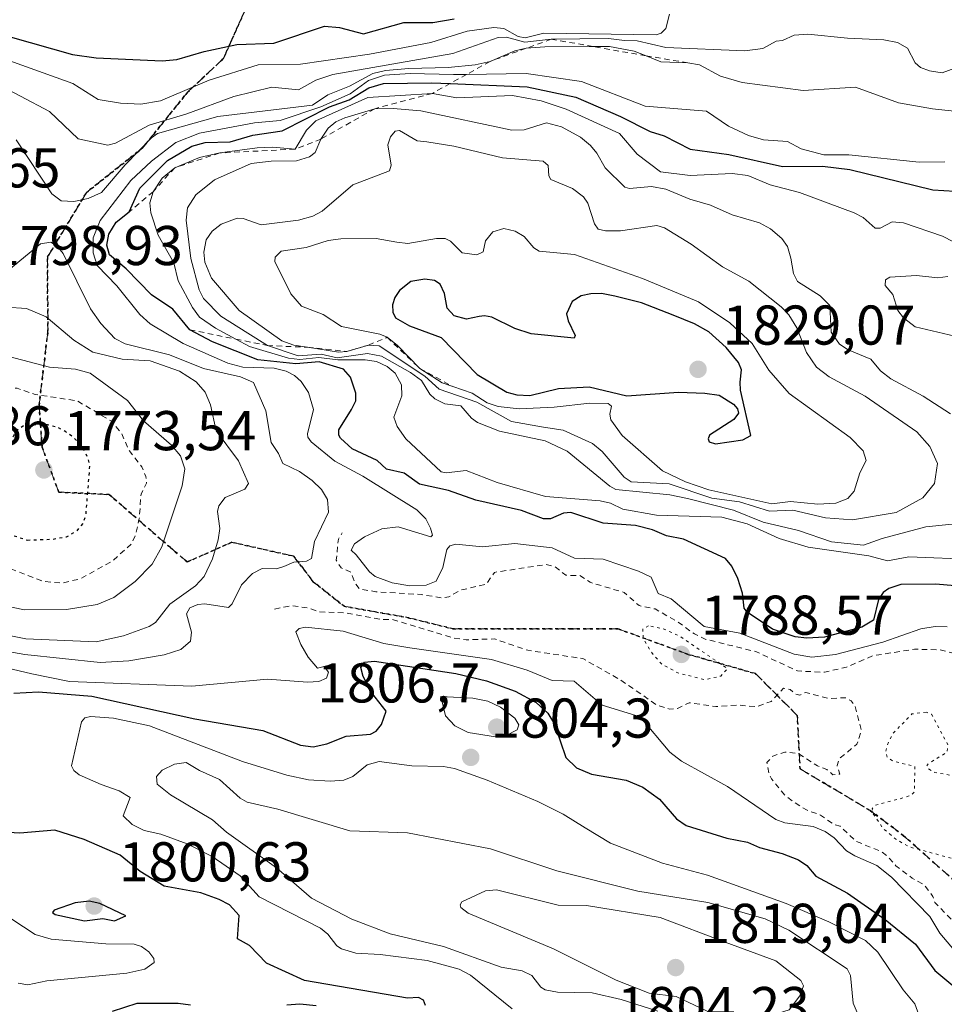
# Model space of a CAD drawing. Units: metres. Extents: x 681881 to 685390, y 4753994 to 4756381.
# Drawn here: x 682304 to 682469, y 4754835 to 4755011 of the extents above; entities that cross this region are included whole.
import ezdxf

# ---------------------------------------------------------------- set-up
doc = ezdxf.new("R2010")
doc.units = ezdxf.units.M
doc.header["$MEASUREMENT"] = 0
for name, pattern in [('DGN Style 2', [1.648017, 0.98881, -0.659207]), ('DGN Style 3', [2.307223, 1.648017, -0.659207]), ('DGN Style 5', [1.153612, 0.494405, -0.659207])]:
    doc.linetypes.add(name, pattern=pattern)
for name, color, linetype, lineweight in [('Curva de nivel auxiliar', 30, 'DGN Style 2', 0), ('Curva de nivel maestra', 30, 'Continuous', 30), ('Curva de nivel maestra depresión', 30, 'DGN Style 5', 30), ('Curva de nivel normal', 30, 'Continuous', 0), ('Curva de nivel normal depresión', 30, 'DGN Style 5', 0), ('Escarpado lineal', 30, 'DGN Style 2', 0), ('Municipio CxS', 4, 'Continuous', 0), ('Punto de cota en terreno', 7, 'Continuous', 0), ('Ruta', 7, 'DGN Style 5', 30), ('Rótulo de punto de cota en terreno', 7, 'Continuous', 0), ('Senda', 7, 'DGN Style 3', 0)]:
    doc.layers.add(name, color=color, linetype=linetype, lineweight=lineweight)
doc.styles.add('Style-Arial', font='txt')

# ---------------------------------------------------------------- blocks, each defined once
blk = doc.blocks.new('5PATER')
at = {"layer": 'Municipio CxS', "linetype": 'Continuous', "lineweight": 0}
h = blk.add_hatch(color=51, dxfattribs=at)
edge = h.paths.add_edge_path()
edge.add_ellipse((0, 0), major_axis=(-0.11, -0.111), ratio=0.999422, start_angle=0, end_angle=360)

msp = doc.modelspace()

# ---------------------------------------------------------------- linework, layer by layer
at = {"layer": 'Curva de nivel auxiliar', "color": 30, "linetype": 'DGN Style 2', "lineweight": 0, "flags": 128}
for points, elevation in [([(682223.57, 4754971.12), (682225.7, 4754970.62), (682226.72, 4754969.68), (682226.74, 4754968.46), (682228.51, 4754965.86), (682230.29, 4754965.56), (682231.92, 4754964.78), (682238.47, 4754964.8), (682241.21, 4754964.22), (682242.5, 4754963.47), (682244.64, 4754959.61), (682245.69, 4754958.63), (682251.23, 4754956.3), (682254.61, 4754956.15), (682255.8, 4754955.76), (682256.34, 4754954.62), (682256.1, 4754953.05), (682255.54, 4754951.95), (682254.18, 4754950.62), (682254.85, 4754949.5), (682258.39, 4754947.41), (682262.57, 4754946.05), (682265.27, 4754944.3), (682268.68, 4754943.61), (682274.48, 4754940.68), (682275.59, 4754940.5), (682276.51, 4754941.05), (682280.53, 4754941.56), (682281.61, 4754941.44), (682282.47, 4754942.07), (682283.56, 4754943.62), (682285.13, 4754944.12), (682288.66, 4754944.2), (682290.55, 4754944.67), (682291.44, 4754944.46), (682292.48, 4754943.45), (682294.12, 4754943.1), (682296.12, 4754942.06), (682297.14, 4754941.12), (682297.74, 4754938.86), (682297.83, 4754936.88), (682296.4, 4754934.26), (682295.58, 4754933.51), (682294.55, 4754933.62), (682293.64, 4754933.03), (682289.55, 4754929.13), (682287.67, 4754926.84), (682280.58, 4754924.04), (682277.65, 4754924.33), (682276.02, 4754923.99), (682273.56, 4754924.1), (682272.48, 4754923.55), (682271.55, 4754922.51), (682272.65, 4754922.2), (682275.27, 4754922.34), (682277.07, 4754921.04), (682281.72, 4754919.38), (682282.57, 4754919.42), (682284.54, 4754920.74), (682285.49, 4754920.92), (682288.58, 4754920.09), (682299.16, 4754915.19), (682301.54, 4754913.51), (682308.03, 4754910.96), (682311.41, 4754910.63), (682314.61, 4754911.36), (682320.3, 4754914.44), (682323.84, 4754917.59), (682324.56, 4754919.1), (682325.29, 4754922.18), (682325.6, 4754926.53), (682326.59, 4754928.53), (682326.46, 4754929.67), (682325.72, 4754931.43), (682323.45, 4754934.39), (682322.06, 4754937.53), (682320.32, 4754939.58), (682314.19, 4754943.24), (682306.69, 4754944.35), (682303.43, 4754945.47), (682300.94, 4754945.8), (682298.06, 4754947.02), (682293.22, 4754946.31), (682289.5, 4754947.5), (682283.87, 4754948.7), (682281.69, 4754949.61), (682279.56, 4754949.91), (682274.7, 4754952.65), (682271.1, 4754956.06), (682264.51, 4754958.87), (682260.55, 4754959.07), (682257.67, 4754958.27), (682255.02, 4754957.96), (682251.2, 4754959.23), (682250.22, 4754960.14), (682249.58, 4754961.54), (682245.62, 4754964.58), (682243.01, 4754965.95), (682241.76, 4754967.8), (682241.04, 4754970.54), (682241.35, 4754973.57), (682242.15, 4754974.62), (682242.47, 4754975.64), (682241.64, 4754976.59), (682234.84, 4754981.75), (682232.95, 4754982.27)], 1777.5), ([(682349.49, 4754905.99), (682352.52, 4754906.59), (682355.61, 4754906.15), (682357.44, 4754905.47), (682362.24, 4754905.32), (682368.61, 4754904.09), (682370.59, 4754904.12), (682381.51, 4754900.8), (682383.76, 4754900.48), (682388.83, 4754900.65), (682394.75, 4754898.62), (682404.6, 4754897.13), (682411.33, 4754893.33), (682417.91, 4754888.78), (682420.12, 4754888.11), (682421.57, 4754888.22), (682423.64, 4754889.22), (682428.4, 4754888.56), (682432.48, 4754888.8), (682435.62, 4754888.51), (682438.3, 4754889.47), (682440.51, 4754891.84), (682441.68, 4754891.63), (682442.54, 4754890.83), (682443.43, 4754890.6), (682444.48, 4754891.09), (682448.57, 4754890), (682451.59, 4754890.12), (682452.62, 4754889.58), (682453.29, 4754888.6), (682454.42, 4754884.26), (682453.64, 4754881.82), (682450.51, 4754879.27), (682450.08, 4754878), (682450.57, 4754876.48), (682449.32, 4754876.36), (682448.27, 4754877.27), (682446.56, 4754877.95), (682443.13, 4754880.14), (682440.72, 4754880.41), (682438.59, 4754879.7), (682437.55, 4754878.55), (682437.9, 4754876.49), (682438.36, 4754875.62), (682440.74, 4754872.71), (682442.21, 4754871.57), (682444.6, 4754870.07), (682447.14, 4754869.11), (682449.48, 4754867.47), (682450.61, 4754867.16), (682453.46, 4754864.44), (682457.78, 4754862.72), (682458.97, 4754861.92), (682460.6, 4754860.09), (682463.53, 4754857.85), (682465.68, 4754856.63), (682467.22, 4754854.58), (682467.56, 4754853.52), (682471.51, 4754849.48), (682475.48, 4754846.69), (682477.62, 4754845.57), (682481.54, 4754844.52), (682484.26, 4754844.33), (682487.56, 4754845.42), (682489.89, 4754847.88), (682490.12, 4754848.46), (682489.89, 4754849.45), (682488.63, 4754852.36), (682486.84, 4754854.5), (682487.22, 4754855.46), (682488.73, 4754856.77), (682489.51, 4754858.31), (682488.39, 4754860.68), (682488.61, 4754861.95), (682489.62, 4754863.95), (682502.44, 4754865.73), (682509.44, 4754865.71), (682511.59, 4754866.48), (682512.98, 4754867.55), (682513.14, 4754868.51), (682509.69, 4754871.63), (682506.59, 4754873.55), (682503.6, 4754874.05), (682496.57, 4754876.02), (682493.48, 4754876.47), (682487.26, 4754879.25), (682484.44, 4754882.36), (682485.54, 4754886.53), (682484.93, 4754889.48), (682484.42, 4754890.35), (682480.71, 4754893.65), (682477.58, 4754895.04), (682475.57, 4754896.53), (682473.43, 4754897.45), (682468.45, 4754898.71), (682463.95, 4754898.81), (682456.51, 4754897.65), (682451.79, 4754895.62), (682447.84, 4754894.69), (682442.99, 4754894.91), (682435.68, 4754898.35), (682426.63, 4754900.57), (682424.58, 4754901.54), (682421.68, 4754903.63), (682417.56, 4754906), (682414.68, 4754906.6), (682412.03, 4754908.94), (682405.9, 4754910.77), (682404.08, 4754911.99), (682401.58, 4754912.03), (682399.6, 4754913.56), (682398.05, 4754913.96), (682388.82, 4754912.55), (682387.37, 4754910.47), (682382.65, 4754909.34), (682380.63, 4754908.19), (682379.58, 4754907.96), (682375.69, 4754908.59), (682367.61, 4754909.09), (682364.64, 4754909.58), (682363.95, 4754910.5), (682363.17, 4754912.55), (682361.39, 4754913.37), (682360.52, 4754914.72), (682360.9, 4754918.51), (682361.58, 4754919.62)], 1792.5)]:
    msp.add_lwpolyline(points, dxfattribs=dict(at, elevation=elevation))
at = {"layer": 'Curva de nivel maestra', "color": 30, "linetype": 'Continuous', "lineweight": 30, "flags": 128}
for points, elevation in [([(682294.31, 4755011.5001), (682296.18, 4755010.5101), (682302.21, 4755008.3501), (682313.33, 4755005.1701), (682317.6, 4755004.5701), (682329.39, 4755004.0201), (682332, 4755004.2801), (682336.87, 4755005.7101), (682342.72, 4755006.9401), (682349.34, 4755007.1801), (682358.41, 4755010.2401), (682361.08, 4755009.9901), (682365.37, 4755008.9001), (682372.59, 4755010.8901), (682377.76, 4755010.9201), (682381.62, 4755011.5301)], 1775), ([(682478.67, 4754909.5001), (682467.72, 4754910.4401), (682461.46, 4754910.3601), (682459.37, 4754909.6901), (682458.35, 4754908.9501), (682457.51, 4754907.6701), (682456.6, 4754904.0001), (682454.5, 4754902.7601), (682447.81, 4754900.9801), (682444.66, 4754900.7701), (682442.61, 4754901.0001), (682438.54, 4754902.4201), (682433.98, 4754905.4501), (682433.49, 4754906.1601), (682433.16, 4754908.8301), (682432.32, 4754911.4401), (682431.27, 4754913.6301), (682430.11, 4754915.0401), (682422.61, 4754918.4801), (682419.6, 4754919.0701), (682417.08, 4754920.1601), (682414.05, 4754920.9401), (682408.28, 4754921.3401), (682402.49, 4754923.2601), (682401.17, 4754923.1301), (682398.82, 4754922.1501), (682397.59, 4754922.1501), (682393.67, 4754923.5901), (682385.46, 4754925.4501), (682380.61, 4754927.2101), (682375.41, 4754928.3001), (682372.69, 4754930.2901), (682369.51, 4754931.0001), (682367.82, 4754932.5801), (682363.39, 4754934.6401), (682361.3, 4754936.5301), (682360.96, 4754937.0901), (682360.98, 4754938.0401), (682363.23, 4754941.6901), (682364.02, 4754943.2201), (682364.04, 4754944.5801), (682363.08, 4754947.4701), (682361.82, 4754948.9101), (682357.46, 4754950.1801), (682353.29, 4754949.8601), (682346.48, 4754950.5401), (682338.39, 4754953.8001), (682334.31, 4754955.9501), (682331.29, 4754959.6001), (682327.49, 4754962.1701), (682322.95, 4754966.8101), (682319.96, 4754969.3301), (682319.47, 4754971.0601), (682319.84, 4754973.0601), (682321.16, 4754975.1601), (682323.5, 4754977.0401), (682325.37, 4754981.2701), (682330.35, 4754986.2001), (682334.69, 4754988.7701), (682337.1, 4754989.4201), (682341.52, 4754989.5301), (682345.57, 4754990.7501), (682350.83, 4754991.5501), (682359.33, 4754995.7901), (682362.82, 4754997.0701), (682366.34, 4754999.2101), (682368.98, 4754999.9801), (682377.57, 4755000.1301), (682380.8963, 4754999.9917), (682394.63, 4754999.4201), (682403.36, 4754997.5501), (682411.34, 4754994.0601), (682416.63, 4754991.4301), (682419.17, 4754990.6501), (682423.81, 4754988.2301), (682430.7, 4754987.2701), (682440.3, 4754985.1501), (682447.5, 4754985.1801), (682452.39, 4754984.6201), (682467.19, 4754980.9601), (682471.14, 4754980.7401)], 1800), ([(682428.36, 4754935.5201), (682433.21, 4754936.2801), (682434.67, 4754937.0101), (682432.79, 4754945.1401), (682432.73, 4754946.5501), (682433, 4754948.7601), (682432.48, 4754950.0901), (682430.27, 4754952.7601), (682427.14, 4754955.5601), (682424.58, 4754957.0301), (682420.78, 4754958.5601), (682415.09, 4754960.7301), (682410.33, 4754961.9801), (682407.95, 4754962.4101), (682406.04, 4754962.3701), (682404.3, 4754962.0001), (682402.68, 4754960.9801), (682401.72, 4754958.8101), (682401.98, 4754957.5201), (682403.24, 4754954.9101), (682403.04, 4754954.4401), (682395.4, 4754955.2101), (682392.46, 4754956.1901), (682388.34, 4754958.2201), (682387.05, 4754958.4601), (682386.06, 4754958.2901), (682383.81, 4754957.8401), (682381.62, 4754958.4601), (682380.33, 4754959.8201), (682379.89, 4754962.4501), (682379.1, 4754964.0801), (682378.08, 4754964.7501), (682376.34, 4754964.9701), (682373.84, 4754964.5701), (682371.8, 4754962.9601), (682370.97, 4754961.7001), (682370.59, 4754960.3801), (682370.61, 4754959.0801), (682371.11, 4754958.0701), (682373.6, 4754956.6701), (682379.28, 4754954.5701), (682385.71, 4754947.9301), (682391.02, 4754944.8101), (682392.8, 4754944.2801), (682395.12, 4754944.2101), (682400.28, 4754945.4401), (682405.75, 4754945.7301), (682412.47, 4754944.1201), (682421.7, 4754944.7601), (682426.42, 4754944.6301), (682429.01, 4754944.2201), (682431.56, 4754942.6401), (682432.28, 4754941.8101), (682432.48, 4754941.0401), (682431.63, 4754939.8801), (682427.26, 4754937.0701), (682427.01, 4754936.4301), (682427.22, 4754935.8801), (682428.36, 4754935.5201)], 1825), ([(682302.84, 4754890.9501), (682307.24, 4754891.1701), (682316.78, 4754890.4001), (682335.2, 4754886.3801), (682347.41, 4754884.2401), (682354.11, 4754881.6701), (682356.38, 4754881.3601), (682358.82, 4754881.8601), (682362.27, 4754883.2501), (682366.62, 4754883.6401), (682367.65, 4754884.1701), (682368.63, 4754885.3401), (682369.45, 4754887.7201), (682366.83, 4754891.0601), (682365.31, 4754893.9301), (682364.92, 4754895.5401), (682365.59, 4754896.5101), (682367.38, 4754896.6601), (682381.89, 4754894.4401), (682387.38, 4754893.1401), (682392.49, 4754891.3301), (682396.25, 4754889.2601), (682398.38, 4754887.3801), (682399.56, 4754885.3801), (682401.6, 4754879.4301), (682403.48, 4754877.6101), (682406.17, 4754876.4701), (682412.36, 4754875.3601), (682415.33, 4754874.1301), (682418.33, 4754872.0101), (682421.34, 4754868.4701), (682423.12, 4754867.2601), (682430.35, 4754865.0001), (682434.06, 4754864.2801), (682436.22, 4754863.3201), (682440.24, 4754862.2701), (682443.2, 4754861.1201), (682444.66, 4754860.1301), (682446.26, 4754858.2001), (682451.95, 4754855.2001), (682458.67, 4754850.4801), (682464.13, 4754846.0401), (682467.55, 4754841.3501), (682474.43, 4754835.6201)], 1800), ([(682376.45, 4754835.0701), (682376.11, 4754836.0601), (682375.2, 4754836.5301), (682373.28, 4754836.4101), (682354.84, 4754839.5301), (682348.04, 4754842.6801), (682344.98, 4754845.8401), (682342.88, 4754846.9901), (682343.13, 4754851.2001), (682341.4, 4754853.0601), (682339.58, 4754854.0601), (682336.32, 4754855.2301), (682329.72, 4754856.4101), (682325.44, 4754859.0601), (682321.86, 4754861.9501), (682315.42, 4754864.7601), (682310.18, 4754866.4301), (682303.94, 4754865.9001), (682292.48, 4754866.5801)], 1800), ([(682320.88, 4754850.2101), (682322.91, 4754851.1001), (682318.22, 4754853.3401), (682316.32, 4754853.7601), (682313.8, 4754853.4701), (682310.05, 4754852.1201), (682309.77, 4754851.7201), (682310.26, 4754851.3801), (682315.5, 4754850.2401), (682318.76, 4754850.6601), (682320.88, 4754850.2101)], 1800), ([(682320.52, 4754834.0601), (682324.93, 4754835.5201), (682332.27, 4754835.5001), (682334.47, 4754835.1801)], 1800), ([(682351.7, 4754835.2101), (682354.02, 4754835.4001), (682356.94, 4754835.0601)], 1800)]:
    msp.add_lwpolyline(points, dxfattribs=dict(at, elevation=elevation))
at = {"layer": 'Curva de nivel maestra depresión', "color": 30, "linetype": 'DGN Style 5', "lineweight": 30, "elevation": 1775, "flags": 128}
msp.add_lwpolyline([(682305.28, 4754918.3301), (682309.78, 4754918.4801), (682312.27, 4754918.9201), (682314.19, 4754920.0001), (682315.26, 4754921.2901), (682315.77, 4754922.9201), (682316.46, 4754931.6201), (682316.17, 4754932.9301), (682315.24, 4754934.7101), (682313.73, 4754936.4801), (682312.13, 4754937.7001), (682310.65, 4754938.4901), (682308.88, 4754938.9601), (682304.79, 4754938.8901), (682303.21, 4754937.8101), (682302.41, 4754936.1601), (682302.04, 4754929.7501), (682301.59, 4754928.2001), (682300.51, 4754927.3001), (682295.71, 4754925.0301), (682294.5, 4754923.7701), (682295.05, 4754922.4901), (682297.27, 4754920.8801), (682305.28, 4754918.3301)], dxfattribs=at)
at = {"layer": 'Curva de nivel normal', "color": 30, "linetype": 'Continuous', "lineweight": 0, "flags": 128}
for points, elevation in [([(682420.13, 4755012.39), (682419.46, 4755009.82), (682418.65, 4755009), (682417.75, 4755008.69), (682397.64, 4755008.97), (682394.32, 4755008.13), (682393.04, 4755008.4), (682390.49, 4755009.83), (682388.72, 4755009.99), (682383.95, 4755009.36), (682377.41, 4755007.34), (682366.48, 4755005.21), (682354.14, 4755003.47), (682346.57, 4755003.35), (682337.77, 4755000.58), (682329.07, 4754996.91), (682325.56, 4754996.3), (682321.95, 4754996.48), (682317.95, 4754997.15), (682313.42, 4754999.97), (682301.28, 4755004.35), (682292.08, 4755008.88), (682282.11, 4755012.44)], 1780), ([(682474.85, 4755004.09), (682468.88, 4755001.92), (682466.59, 4755002.26), (682464.98, 4755002.87), (682464.06, 4755003.71), (682462.67, 4755006.3), (682460.9, 4755007.33), (682458.42, 4755007.8), (682451.95, 4755008.08), (682444.87, 4755008.81), (682442.43, 4755008.61), (682440.31, 4755007.68), (682439.2, 4755007.56), (682436.8, 4755006.25), (682433.61, 4755005.85), (682419.45, 4755006.43), (682414.36, 4755007.59), (682412.04, 4755007.7), (682409.18, 4755008.01), (682398.98, 4755007.9101), (682394.24, 4755007.41), (682390.95, 4755008.26), (682389.48, 4755008.24), (682381.37, 4755005.34), (682359.88, 4755001.6), (682356.88, 4755000.59), (682353.76, 4754998.86), (682348.99, 4754999.33), (682342.2, 4754997.67), (682333.8, 4754994.57), (682327.06, 4754992.56), (682321.05, 4754989.3), (682319.65, 4754988.96), (682314.37, 4754990.12), (682309.23, 4754994.98), (682298.78, 4755000.45)], 1785), ([(682303.28, 4754989.93), (682309.67, 4754980.28), (682311.3, 4754979.01), (682313.58, 4754978.89), (682316.13, 4754979.4), (682318.52, 4754980.52), (682322.76, 4754985.45), (682327.45, 4754990.29), (682328.57, 4754991.04), (682339.32, 4754994.1), (682356.26, 4754996.13), (682359, 4754997.98), (682362.91, 4754999.51), (682367.03, 4755001.75), (682369.35, 4755002.34), (682373.49, 4755002.7), (682380.55, 4755002.83), (682385.35, 4755003.35), (682388.02, 4755003.9401), (682392.46, 4755005.83), (682394.23, 4755006.26), (682394.4833, 4755006.2813), (682397.8, 4755006.56), (682406.4266, 4755006.6046), (682409.41, 4755006.62), (682413.81, 4755005.79), (682415.9145, 4755004.9412), (682418.57, 4755003.87), (682423.39, 4755003.6901), (682425.48, 4755003.3), (682429.25, 4755001.3), (682433.1, 4755000.14), (682444.01, 4754998.76), (682453.4, 4754999.31), (682461.08, 4754996.54), (682467.13, 4754995.44), (682473.29, 4754994.79)], 1790), ([(682469.77, 4754902.79), (682467.62, 4754902.89), (682465.05, 4754902.48), (682458.29, 4754900.05), (682449.79, 4754897.85), (682445.56, 4754897.4), (682442.42, 4754897.91), (682432.71, 4754901.66), (682426.31, 4754902.84), (682420.39, 4754907.8), (682418.07, 4754908.77), (682416.83, 4754911.72), (682414.6, 4754912.74), (682408.28, 4754914.91), (682403.1, 4754915.1), (682399.15, 4754916.93), (682392.45, 4754917.73), (682386.65, 4754917.12), (682381.92, 4754917.62), (682380.8, 4754917.29), (682380.32, 4754916.67), (682379.6, 4754913.4), (682378.37, 4754910.95), (682376.6, 4754910.26), (682373.66, 4754910.12), (682370.54, 4754910.66), (682367.46, 4754911.81), (682366.48, 4754912.62), (682364.07, 4754915.67), (682363.16, 4754916.5), (682363.76, 4754917.67), (682365.55, 4754918.9), (682368.69, 4754920.34), (682371.6, 4754920.68), (682377.43, 4754918.88), (682377.72, 4754919.18), (682377.4, 4754920.48), (682376.53, 4754922.1), (682374.93, 4754923.73), (682365.26, 4754929.77), (682360.24, 4754932.41), (682356.02, 4754935.91), (682355.44, 4754936.71), (682355.39, 4754937.31), (682356.45, 4754941.7), (682355.58, 4754944.72), (682354.26, 4754946.71), (682353.04, 4754947.75), (682351.54, 4754948.54), (682349.43, 4754949.06), (682343.82, 4754949.25), (682341.11, 4754949.97), (682333.12, 4754953.48), (682327.22, 4754956.98), (682325.39, 4754958.68), (682321.3, 4754963.82), (682317.77, 4754967.44), (682317.02, 4754969.72), (682317.02, 4754972.36), (682318.27, 4754975.49), (682323.75, 4754982.61), (682327.45, 4754986.12), (682331.83, 4754989.43), (682336.03, 4754991.13), (682345.91, 4754992.97), (682350.5, 4754993.36), (682357.74, 4754995.83), (682362.99, 4754998.12), (682366.26, 4755000.52), (682369.14, 4755001.46), (682373.72, 4755001.79), (682381.46, 4755001.57), (682383.8191, 4755001.6117), (682394.48, 4755001.8), (682404.35, 4755000.32), (682415.75, 4754995.93), (682426.74, 4754995.02), (682430.69, 4754992.37), (682434.26, 4754990.66), (682436.92, 4754989.93), (682441.24, 4754989.61), (682443.66, 4754988.29), (682447.7, 4754987.25), (682452.18, 4754987.2), (682464.78, 4754985.9), (682469.36, 4754985.96)], 1795), ([(682470.92, 4754971.69), (682468.91, 4754972.66), (682461.94, 4754975.06), (682459.94, 4754975.23), (682457.82, 4754974.1), (682456.89, 4754974.11), (682454.74, 4754976.04), (682453.15, 4754976.85), (682443.34, 4754980.5), (682438.09, 4754981.89), (682434.14, 4754983.54), (682431.3, 4754983.89), (682423.84, 4754983.53), (682418.5, 4754984.21), (682414.34, 4754987.33), (682411.16, 4754991.04), (682401.66, 4754995.37), (682397.16, 4754996.9), (682392.05, 4754997.87), (682382.11, 4754997.43), (682377.7, 4754998.2201), (682366.18, 4754997.46), (682356.88, 4754993.33), (682355.22, 4754991.67), (682353.14, 4754988.2401), (682349.14, 4754988.59), (682346.38, 4754988.48), (682339.67, 4754987.5601), (682336.04, 4754986.73), (682331.64, 4754984.9301), (682329.4, 4754983.03), (682327.78, 4754980.6401), (682327.2, 4754978.66), (682327.35, 4754976.86), (682328.64, 4754972.89), (682331.47, 4754967.94), (682332.24, 4754964.71), (682334.8, 4754959.92), (682336.07, 4754958.19), (682338.92, 4754956.23), (682342.5679, 4754954.2676), (682344.98, 4754952.97), (682351.96, 4754950.85), (682354.02, 4754950.62), (682357.42, 4754950.99), (682360.8, 4754950.59), (682365.66, 4754950.59), (682367.71, 4754950.24), (682369.65, 4754949.35), (682371.05, 4754948.17), (682372.2, 4754946.08), (682372.26, 4754944.11), (682370.84, 4754940.32), (682371.41, 4754938.66), (682372.95, 4754936.46), (682379.26, 4754930.54), (682380.2, 4754930.33), (682383.76, 4754930.75), (682389.28, 4754928.61), (682397.94, 4754926.09), (682407.69, 4754925.32), (682409.57, 4754924.9), (682411.74, 4754923.83), (682417.77, 4754922.77), (682429.46, 4754922.45), (682434.03, 4754921.23), (682439.73, 4754918.62), (682444.92, 4754917.04), (682455.75, 4754915.49), (682459.11, 4754914.63), (682462.89, 4754915.3), (682474.93, 4754914.87)], 1805), ([(682470.38, 4754940.93), (682465.49, 4754944.07), (682459.67, 4754947.16), (682457.85, 4754948.62), (682456.1, 4754950.7), (682452.04, 4754952.37), (682450.53, 4754953.35), (682449.01, 4754955.52), (682448.8, 4754960.28), (682447.08, 4754962.04), (682443.01, 4754964.56), (682442.3, 4754965.98), (682441.81, 4754968.75), (682441.2, 4754970.85), (682440.22, 4754972.28), (682438.18, 4754973.99), (682436.24, 4754975.05), (682431.31, 4754976.5), (682427.42, 4754978.24), (682423.76, 4754979.32), (682419.46, 4754981.09), (682416.91, 4754981.56), (682412.97, 4754981.23), (682412.13, 4754981.46), (682408.61, 4754984.88), (682407.13, 4754987.5), (682405.99, 4754988.87), (682404.2, 4754990.37), (682400.77, 4754992.24), (682398.11, 4754992.93), (682394.11, 4754991.73), (682391.92, 4754991.67), (682375.62, 4754995.07), (682370.71, 4754995.54), (682367.4, 4754995.4801), (682362.07, 4754993.87), (682360.46, 4754993.14), (682359.07, 4754991.97), (682357.78, 4754990.0501), (682356.75, 4754987.64), (682355.72, 4754986.85), (682353.4, 4754986.16), (682348.85, 4754986.12), (682345.28, 4754985.67), (682338.73, 4754982.73), (682335.43, 4754980.1), (682333.93, 4754977.77), (682333.7, 4754975.54), (682334.52, 4754968.67), (682335.98, 4754963.11), (682336.75, 4754961.55), (682339.87, 4754958.36), (682344.69, 4754955.36), (682348.2, 4754953.1201), (682353.7, 4754951.28), (682357.79, 4754951.56), (682360.7, 4754950.91), (682366.12, 4754951.71), (682368.6, 4754951.21), (682373.79, 4754948.32), (682375.74, 4754946.85), (682377.28, 4754944.41), (682378.15, 4754943.58), (682379.91, 4754942.68), (682382.77, 4754942.36), (682384.7, 4754940.13), (682385.79, 4754939.36), (682389.7, 4754937.81), (682397.9, 4754936.08), (682401.82, 4754934.22), (682409.47, 4754927.94), (682410.54, 4754927.36), (682420.16, 4754926.44), (682423.35, 4754925.79), (682431.59, 4754923.68), (682436.87, 4754921.55), (682443.21, 4754920.02), (682449.1, 4754918.03), (682454.79, 4754917.41), (682458.12, 4754918.62), (682465.97, 4754920.72), (682474.81, 4754921.57)], 1810), ([(682371.82, 4754991.57), (682371.03, 4754991.44), (682370.2, 4754990.46), (682369.76, 4754988.99), (682370.36, 4754985.4), (682370.04, 4754984.35), (682363.51, 4754981.86), (682357.99, 4754977.18), (682356.35, 4754976.23), (682353.78, 4754975.54), (682347.06, 4754974.73), (682343.85, 4754975.83), (682342.78, 4754975.91), (682339.95, 4754974.82), (682338.3, 4754973.6), (682337.27, 4754972), (682336.86, 4754969.85), (682337.02, 4754968.04), (682338.22, 4754965.15), (682343.18, 4754959.36), (682350.77, 4754953.95), (682352.95, 4754953.2), (682355.3941, 4754952.8035), (682360.9, 4754951.91), (682362.4, 4754952.0401), (682366.28, 4754953.2001), (682368.2, 4754953.07), (682376.33, 4754947.67), (682378.93, 4754945.3), (682385.68, 4754942.98), (682391.83, 4754939.56), (682397.56, 4754938.52), (682401.12, 4754938.01), (682406.34, 4754935.62), (682408.06, 4754934.14), (682411.99, 4754929.59), (682413.24, 4754928.77), (682420.07, 4754928.41), (682427.71, 4754925.82), (682432.62, 4754925.17), (682438.02, 4754923.49), (682442.18, 4754923.68), (682448.03, 4754922.28), (682452.84, 4754921.96), (682460.63, 4754923.24), (682465.4, 4754925.87), (682467.48, 4754928.45), (682468.02, 4754932.05), (682466.69, 4754935.09), (682464.36, 4754937.67), (682455.12, 4754944.07), (682448.65, 4754947.5), (682446.39, 4754949.26), (682444.6, 4754951.86), (682442.87, 4754956.29), (682441.46, 4754958.6), (682440.1, 4754960.04), (682434.28, 4754964.62), (682429.6, 4754967.22), (682424, 4754971.27), (682419.25, 4754974.19), (682417.87, 4754974.59), (682411.38, 4754973.63), (682408.67, 4754973.63), (682407.36, 4754973.95), (682406.73, 4754974.86), (682405.5, 4754978.59), (682404.74, 4754979.71), (682402.77, 4754981.18), (682398.88, 4754982.84), (682398.54, 4754983.5), (682398.4, 4754985.33), (682397.54, 4754986.07), (682390.22, 4754986.71), (682381.52, 4754988.79), (682376.72, 4754989.56), (682374.98, 4754989.76), (682371.82, 4754991.57)], 1815), ([(682390.46, 4754974.08), (682388.49, 4754973.44), (682387.18, 4754971.85), (682386.8, 4754969.86), (682385.66, 4754969.33), (682383.04, 4754969.68), (682380.97, 4754971.79), (682379.99, 4754972.29), (682378.46, 4754972.28), (682373.33, 4754971.36), (682371.36, 4754971.62), (682367.64, 4754972.28), (682361.35, 4754972.22), (682359.07, 4754971.89), (682355.11, 4754970.63), (682350.66, 4754969.97), (682349.59, 4754968.94), (682349.55, 4754968.18), (682352.4, 4754962.36), (682354.32, 4754960.15), (682358.2, 4754958.65), (682361.47, 4754956.52), (682368.33, 4754955.15), (682369.65, 4754954.5901), (682371.48, 4754953.13), (682375.46, 4754949.0201), (682379.46, 4754946.45), (682381.3942, 4754945.7789), (682384.82, 4754944.59), (682387.53, 4754942.88), (682389.46, 4754942.24), (682393.25, 4754941.82), (682399.48, 4754942.1), (682405.85, 4754942.84), (682409.15, 4754942.73), (682409.76, 4754942.26), (682409.43, 4754940.82), (682409.64, 4754939.81), (682411.65, 4754937.03), (682418.89, 4754930.7), (682422.96, 4754928.75), (682427.17, 4754927.31), (682438.42, 4754924.82), (682441.76, 4754925.2), (682446.65, 4754924.75), (682449.85, 4754924.95), (682451.98, 4754925.76), (682453.16, 4754927.06), (682454.18, 4754930.36), (682455.28, 4754932.57), (682454.74, 4754934.29), (682452.43, 4754936.7), (682441.5, 4754944.54), (682437.9, 4754948.72), (682434.91, 4754953.5), (682430.9, 4754957.19), (682425.31, 4754960.95), (682415.27, 4754965.12), (682403.1, 4754969.38), (682396.79, 4754970.01), (682395.88, 4754970.61), (682394.14, 4754972.6), (682392.54, 4754973.55), (682390.46, 4754974.08)], 1820), ([(682298.02, 4754899.07), (682304.83, 4754897.88), (682318.31, 4754896.41), (682323.43, 4754896.7), (682329.76, 4754897.78), (682332.69, 4754898.78), (682334.44, 4754900.23), (682334.64, 4754901.88), (682333.73, 4754905.15), (682334.31, 4754906.2), (682335.76, 4754906.79), (682337.01, 4754906.91), (682341.22, 4754906.27), (682341.89, 4754906.91), (682343.56, 4754910.34), (682345.53, 4754912.33), (682347.27, 4754913.25), (682349.85, 4754913.2), (682351.14, 4754913.6), (682352.92, 4754914.37), (682355.19, 4754914.57), (682356.1, 4754915.06), (682356.62, 4754918.09), (682359.12, 4754923.34), (682358.97, 4754925.58), (682357.89, 4754927.35), (682356.22, 4754929.01), (682353.94, 4754930.6), (682350.96, 4754932.04), (682350.19, 4754933.82), (682348.86, 4754935.76), (682347.95, 4754941.47), (682345.73, 4754946.53), (682343.41, 4754947.52), (682336.8, 4754949.02), (682330.72, 4754951.46), (682322.78, 4754953.42), (682320.93, 4754954.36), (682318.4, 4754957.06), (682316.56, 4754959.66), (682311.68, 4754969.58), (682310.62, 4754970.87), (682309.44, 4754971.58), (682307.65, 4754971.34), (682301.92, 4754966.58)], 1790), ([(682471.14, 4754954.82), (682464.03, 4754956.49), (682461.94, 4754958.08), (682460.94, 4754959.37), (682460.04, 4754962.27), (682458.69, 4754963.85), (682458.73, 4754964.86), (682459.51, 4754965.37), (682464.28, 4754965.64), (682468.13, 4754965.2), (682469.92, 4754965.48)], 1805), ([(682301.46, 4754959.98), (682305.13, 4754959.76), (682308.63, 4754958.28), (682313.58, 4754954.09), (682317.01, 4754951.95), (682322.2, 4754950.68), (682327.25, 4754950.36), (682332.48, 4754948.54), (682335.44, 4754946.6), (682337.06, 4754944.79), (682338.04, 4754942.5), (682339.05, 4754937.86), (682343.01, 4754932.49), (682344.81, 4754928.45), (682344.17, 4754927.44), (682340.66, 4754925.94), (682339.5, 4754924.46), (682339.3, 4754923.46), (682339.68, 4754920.39), (682339.4, 4754918.37), (682338.36, 4754914.98), (682336.88, 4754911.83), (682335.34, 4754910.13), (682330.74, 4754906.84), (682328.19, 4754903.6), (682327.08, 4754902.89), (682322.47, 4754901.18), (682317.58, 4754900.1), (682305, 4754900.64), (682298.72, 4754901.93)], 1785), ([(682299.4, 4754951.81), (682309.26, 4754949.26), (682313.88, 4754948.88), (682316.51, 4754948.2), (682323.16, 4754943.31), (682326.03, 4754939.65), (682331.03, 4754935.33), (682332.63, 4754933.39), (682333.41, 4754931.08), (682332.95, 4754928.03), (682329.35, 4754917.14), (682327.59, 4754914.04), (682324.56, 4754910.9), (682320.73, 4754908.06), (682317.73, 4754906.83), (682312.28, 4754905.89), (682304.76, 4754905.85), (682300.39, 4754906.76)], 1780), ([(682296.96, 4754896.55), (682306.1, 4754894.4), (682312.82, 4754893.04), (682334.68, 4754892.19), (682348.21, 4754893.47), (682355.39, 4754892.89), (682357.42, 4754893.04), (682358.8, 4754893.62), (682359.13, 4754894.71), (682358.35, 4754895.71), (682357.17, 4754895.43), (682355.52, 4754897.4), (682354.17, 4754899.66), (682353.3, 4754901.94), (682353.86, 4754902.49), (682355.02, 4754902.74), (682361.77, 4754902.03), (682369.04, 4754899.83), (682373.69, 4754899.06), (682388.3, 4754896.95), (682394.63, 4754895.06), (682399.15, 4754893.2), (682403.05, 4754893.11), (682408.09, 4754888.8), (682414.87, 4754886.7), (682420.2, 4754880.39), (682422.28, 4754878.78), (682430.47, 4754874.26), (682439.13, 4754868.33), (682440.75, 4754867.75), (682445.79, 4754867.09), (682447.95, 4754866.22), (682449.58, 4754865.07), (682451.8, 4754862.74), (682453.25, 4754861.84), (682457.22, 4754860.15), (682459.83, 4754858.04), (682466.65, 4754851), (682468.48, 4754847.99), (682472.77, 4754842.98)], 1795), ([(682379.24, 4754890.33), (682380.03, 4754886.87), (682381.75, 4754885.08), (682384.1, 4754883.91), (682388.98, 4754883.14), (682390.88, 4754883.39), (682392.86, 4754884.38), (682393.19, 4754885.29), (682392.47, 4754886.46), (682389.87, 4754888.44), (682387.63, 4754889.52), (682384.93, 4754890.07), (682379.24, 4754890.33)], 1805), ([(682316.55, 4754886.78), (682315.56, 4754886.53), (682314.93, 4754885.82), (682313.15, 4754877.96), (682313.58, 4754877.14), (682314.55, 4754876.33), (682318.46, 4754874.63), (682321.67, 4754873.45), (682323.64, 4754872.27), (682322.43, 4754869.02), (682323.99, 4754867.44), (682326.15, 4754866.36), (682329.16, 4754865.73), (682333.87, 4754863.98), (682338.32, 4754861.75), (682343.34, 4754858.26), (682346.71, 4754854.54), (682357.67, 4754848.91), (682359, 4754847.86), (682360.61, 4754845.74), (682361.44, 4754845.21), (682364.03, 4754844.43), (682368.38, 4754844.22), (682376.76, 4754843.15), (682382.49, 4754841.57), (682384.54, 4754840.48), (682391.98, 4754834.5)], 1805), ([(682466.1, 4754829.67), (682463.99, 4754835.36), (682461.9, 4754837.9), (682457.36, 4754844.64), (682455.19, 4754846.73), (682448.63, 4754850.07), (682440.99, 4754853.34), (682426.89, 4754858.38), (682418.88, 4754860.52), (682409.57, 4754864.12), (682405.05, 4754866.87), (682401.1, 4754869.3), (682396.57, 4754871.55), (682387.48, 4754875.41), (682381.66, 4754877.47), (682379.72, 4754877.83), (682374.02, 4754877.96), (682368.18, 4754878.73), (682366.02, 4754878.1), (682363.47, 4754876.04), (682361.86, 4754875.39), (682359.41, 4754875.18), (682355.53, 4754875.45), (682351.69, 4754876.29), (682343.75, 4754878.72), (682327.1, 4754885.1), (682320.7, 4754886.45), (682316.55, 4754886.78)], 1805), ([(682333.68, 4754878.57), (682331.6, 4754878.24), (682329.36, 4754877.2), (682328.36, 4754876.02), (682328.5, 4754874.65), (682330.88, 4754872.75), (682338.37, 4754868.28), (682340.86, 4754866.11), (682349.84, 4754859.7), (682356.07, 4754854.27), (682363.33, 4754850.52), (682370.13, 4754847.91), (682379.72, 4754845.61), (682389.98, 4754841.95), (682393.76, 4754841.29), (682395.52, 4754840.43), (682397.08, 4754838.35), (682397.88, 4754837.86), (682400.06, 4754837.49), (682406.29, 4754837.35), (682411.45, 4754836.16), (682418.01, 4754834.05)], 1810), ([(682453.85, 4754833.41), (682452.97, 4754835.49), (682452.5, 4754840.47), (682451.88, 4754841.64), (682441.45, 4754848.58), (682437.25, 4754850.56), (682426.95, 4754853.51), (682414.46, 4754855.53), (682399.94, 4754859.16), (682388.12, 4754863.11), (682373.26, 4754865.98), (682362.97, 4754866.31), (682350.04, 4754870.18), (682344.58, 4754871.45), (682343.35, 4754872.17), (682339.64, 4754875.52), (682336.06, 4754877.12), (682333.68, 4754878.57)], 1810), ([(682389.15, 4754855.76), (682387.2, 4754855.6), (682382.96, 4754853.6), (682382.65, 4754853.09), (682382.78, 4754852.63), (682384.13, 4754851.6), (682399.37, 4754845.21), (682410.58, 4754839.59), (682416.46, 4754837.31), (682421.28, 4754836.69), (682431.28, 4754831.99), (682434.46, 4754832.09), (682441.51, 4754834.33), (682443.41, 4754836.83), (682444.07, 4754838.62), (682443.62, 4754839.53), (682439.13, 4754843.08), (682430.09, 4754846.39), (682418.47, 4754850.8), (682405.26, 4754852.99), (682400.21, 4754853.05), (682389.15, 4754855.76)], 1815), ([(682303.63, 4754839.06), (682305.33, 4754838.76), (682308.75, 4754839.52), (682323.08, 4754840.85), (682326.3, 4754841.58), (682327.96, 4754842.78), (682327.9, 4754843.49), (682327, 4754844.69), (682325.66, 4754845.63), (682324.37, 4754846.05), (682319.3, 4754846.1), (682309.54, 4754846.93), (682306.68, 4754847.8), (682302.48, 4754850.54)], 1795)]:
    msp.add_lwpolyline(points, dxfattribs=dict(at, elevation=elevation))
at = {"layer": 'Curva de nivel normal depresión', "color": 30, "linetype": 'DGN Style 5', "lineweight": 0, "elevation": 1790, "flags": 128}
for points in [[(682416.36, 4754903.01), (682415.34, 4754902.47), (682415.4, 4754900.87), (682416.69, 4754898.46), (682418.75, 4754896.12), (682421.61, 4754894.56), (682426.38, 4754893.36), (682429.29, 4754894), (682430.49, 4754895.33), (682421.96, 4754901.13), (682418.98, 4754902.47), (682416.36, 4754903.01)], [(682466.05, 4754887.54), (682463.48, 4754887.24), (682460.1, 4754883.75), (682459.29, 4754882.28), (682458.77, 4754880.43), (682459.03, 4754879.52), (682460.11, 4754878.77), (682464.02, 4754877.83), (682463.89, 4754873.29), (682463.4, 4754872.75), (682462.33, 4754872.32), (682456.74, 4754870.85), (682456.35, 4754870.25), (682456.48, 4754869.52), (682458.27, 4754866.78), (682460.62, 4754864.82), (682462.96, 4754863.47), (682476.96, 4754859.7), (682480.46, 4754859.22), (682481.29, 4754859.81), (682482.83, 4754862.51), (682483.27, 4754869.47), (682482.04, 4754870.86), (682479.09, 4754872.96), (682475.54, 4754874.91), (682473.19, 4754875.77), (682467.57, 4754876.75), (682466.29, 4754877.48), (682466.13, 4754877.96), (682466.4, 4754878.34), (682469.75, 4754880.39), (682469.96, 4754881.62), (682466.96, 4754887.19), (682466.05, 4754887.54)]]:
    msp.add_lwpolyline(points, dxfattribs=at)
at = {"layer": 'Escarpado lineal', "color": 30, "linetype": 'DGN Style 2', "lineweight": 0}
for points in [[(682423.39, 4755003.6901, 1785.4251), (682415.9145, 4755004.9412, 1785.098), (682406.4266, 4755006.6046, 1781.9363), (682398.98, 4755007.9101, 1779.2506), (682394.4833, 4755006.2813, 1782.3769), (682388.02, 4755003.9401, 1786.6557), (682383.8191, 4755001.6117, 1792.2392), (682380.8963, 4754999.9917, 1795.6955), (682377.7, 4754998.2201, 1799.9466), (682367.4, 4754995.4801, 1804.9412), (682357.78, 4754990.0501, 1803.4285), (682353.14, 4754988.2401, 1802.9701), (682339.67, 4754987.5601, 1799.6015), (682331.64, 4754984.9301, 1799.1078), (682327.78, 4754980.6401, 1800.3423), (682323.5, 4754977.0401, 1801.0171)], [(682334.31, 4754955.9501, 1800.5601), (682342.5679, 4754954.2676, 1807.2495), (682348.2, 4754953.1201, 1811.4656), (682355.3941, 4754952.8035, 1814.2453), (682362.4, 4754952.0401, 1813.8575), (682366.28, 4754953.2001, 1816.9889), (682369.65, 4754954.5901, 1820.7141), (682375.46, 4754949.0201, 1817.941), (682381.3942, 4754945.7789, 1819.0424)]]:
    msp.add_polyline3d(points, dxfattribs=at)
at = {"layer": 'Ruta', "color": 7, "linetype": 'DGN Style 5', "lineweight": 30}
for points in [[(682345.9077, 4755016.9665, 1768.354), (682340.3593, 4755004.4833, 1776.7607), (682333.9135, 4754998.4221, 1780.3384), (682325.8409, 4754988.4169, 1792.2289), (682315.8429, 4754980.4943, 1792.705), (682308.8885, 4754968.9741, 1791.6094), (682308.9139, 4754955.4169, 1784.3243), (682307.3791, 4754942.4847, 1776.9647), (682307.9065, 4754934.9307, 1773.9429), (682310.8967, 4754926.8975, 1774.1659), (682319.8913, 4754926.4809, 1776.0877), (682330.8421, 4754916.9923, 1781.0956), (682333.8591, 4754914.4053, 1783.3839), (682341.8423, 4754917.9403, 1788.4152), (682352.8603, 4754915.4547, 1789.8414), (682356.4119, 4754910.8815, 1792.4452), (682361.9109, 4754906.4825, 1793.6426), (682373.3987, 4754904.4429, 1793.1212), (682381.3821, 4754902.4435, 1791.8141), (682402.4531, 4754902.4367, 1791.3307), (682410.9465, 4754902.4403, 1791.2156), (682423.4815, 4754897.8837, 1790.9309), (682435.4969, 4754894.4357, 1792.4662), (682442.9641, 4754886.9663, 1795.3372), (682443.4629, 4754877.4221, 1793.3657), (682455.9933, 4754869.9649, 1790.683), (682461.9935, 4754865.4569, 1789.1945), (682470.9443, 4754857.4823, 1793.8864)], [(682470.9443, 4754857.4823, 1793.8864), (682461.9935, 4754865.4569, 1789.1945), (682455.9933, 4754869.9649, 1790.683), (682443.4629, 4754877.4221, 1793.3657), (682442.9641, 4754886.9663, 1795.3372), (682435.4969, 4754894.4357, 1792.4662), (682423.4815, 4754897.8837, 1790.9309), (682410.9465, 4754902.4403, 1791.2156), (682402.4531, 4754902.4367, 1791.3307), (682381.3821, 4754902.4435, 1791.8141), (682373.3987, 4754904.4429, 1793.1212), (682361.9109, 4754906.4825, 1793.6426), (682356.4119, 4754910.8815, 1792.4452), (682352.8603, 4754915.4547, 1789.8414), (682341.8423, 4754917.9403, 1788.4152), (682333.8591, 4754914.4053, 1783.3839), (682330.8421, 4754916.9923, 1781.0956), (682319.8913, 4754926.4809, 1776.0877), (682310.8967, 4754926.8975, 1774.1659), (682307.9065, 4754934.9307, 1773.9429), (682307.3791, 4754942.4847, 1776.9647), (682308.9139, 4754955.4169, 1784.3243), (682308.8885, 4754968.9741, 1791.6094), (682315.8429, 4754980.4943, 1792.705), (682325.8409, 4754988.4169, 1792.2289), (682333.9135, 4754998.4221, 1780.3384), (682340.3593, 4755004.4833, 1776.7607), (682345.9077, 4755016.9665, 1768.354)]]:
    msp.add_polyline3d(points, dxfattribs=at)
at = {"layer": 'Senda', "color": 7, "linetype": 'DGN Style 3', "lineweight": 0}
msp.add_polyline3d([(682345.9077, 4755016.9665, 1768.354), (682340.3593, 4755004.4833, 1776.7607), (682333.9135, 4754998.4221, 1780.3384), (682325.8409, 4754988.4169, 1792.2289), (682315.8429, 4754980.4943, 1792.705), (682308.8885, 4754968.9741, 1791.6094), (682308.9139, 4754955.4169, 1784.3243), (682307.3791, 4754942.4847, 1776.9647), (682307.9065, 4754934.9307, 1773.9429), (682310.8967, 4754926.8975, 1774.1659), (682319.8913, 4754926.4809, 1776.0877), (682330.8421, 4754916.9923, 1781.0956), (682333.8591, 4754914.4053, 1783.3839), (682341.8423, 4754917.9403, 1788.4152), (682352.8603, 4754915.4547, 1789.8414), (682356.4119, 4754910.8815, 1792.4452), (682361.9109, 4754906.4825, 1793.6426), (682373.3987, 4754904.4429, 1793.1212), (682381.3821, 4754902.4435, 1791.8141), (682402.4531, 4754902.4367, 1791.3307), (682410.9465, 4754902.4403, 1791.2156), (682423.4815, 4754897.8837, 1790.9309), (682435.4969, 4754894.4357, 1792.4662), (682442.9641, 4754886.9663, 1795.3372), (682443.4629, 4754877.4221, 1793.3657), (682455.9933, 4754869.9649, 1790.683), (682461.9935, 4754865.4569, 1789.1945), (682470.9443, 4754857.4823, 1793.8864)], dxfattribs=at)

# ---------------------------------------------------------------- block references
at = {"layer": 'Punto de cota en terreno', "color": 7, "linetype": 'Continuous', "lineweight": 0, "xscale": 10, "yscale": 10, "zscale": 10}
for p in [(682425.22, 4754948.87, 1829.07), (682308.22, 4754930.87, 1773.54), (682422.22, 4754897.87, 1788.57), (682389.22, 4754884.87, 1806.7), (682384.57, 4754879.46, 1804.3), (682317.22, 4754852.87, 1800.63), (682421.22, 4754841.87, 1819.04)]:
    msp.add_blockref('5PATER', p, dxfattribs=at)

# ---------------------------------------------------------------- texts
at = {"layer": 'Rótulo de punto de cota en terreno', "color": 7, "linetype": 'Continuous', "lineweight": 0, "style": 'Style-Arial'}
for s, p in [('1788,65', (682276.7478, 4754981.3978)), ('1798,93', (682298.6297, 4754967.5071)), ('1829,07', (682429.6297, 4754953.2797)), ('1780,86', (682275.1462, 4754935.2797)), ('1773,54', (682311.7478, 4754934.3978)), ('1788,57', (682425.7478, 4754901.3978)), ('1806,7', (682357.1272, 4754889.2797)), ('1804,3', (682388.0978, 4754882.9878)), ('1800,63', (682321.6297, 4754857.2797)), ('1819,04', (682425.6297, 4754846.2797)), ('1804,23', (682410.7478, 4754831.3978))]:
    msp.add_text(s, height=7, dxfattribs=at).set_placement(p)

doc.saveas('drawing.dxf')
